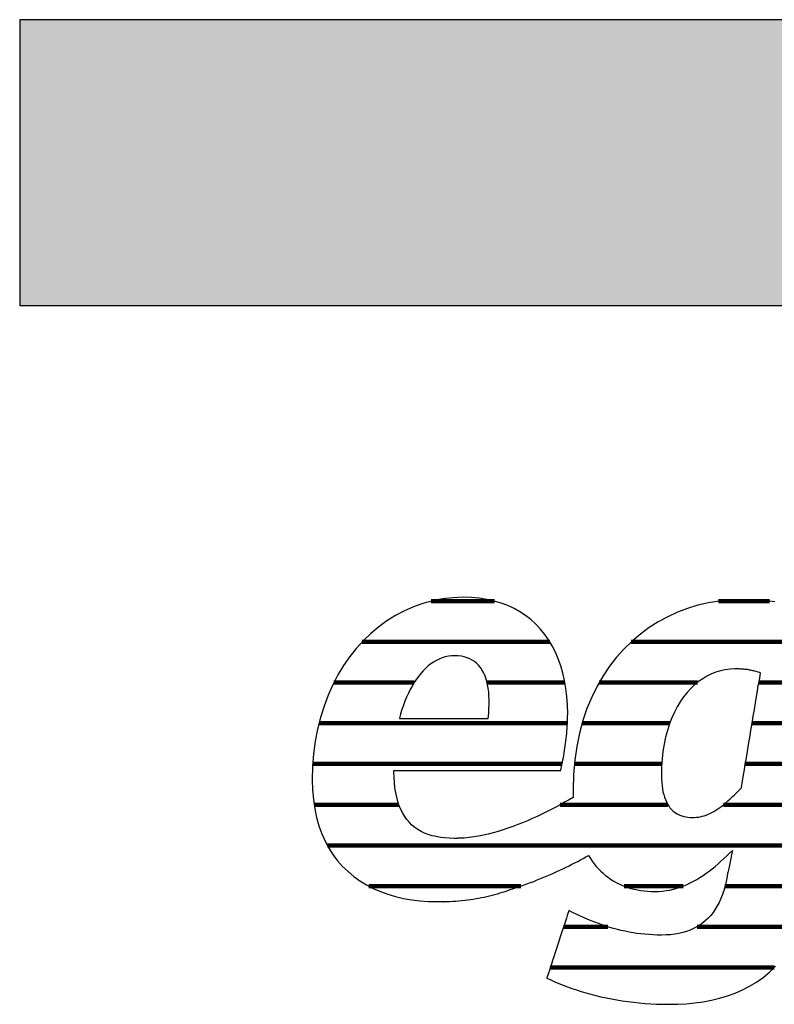
# Model space of a CAD drawing. Extents: x -583 to 1387, y -35079 to 700.
# Drawn here: x -583 to -415, y -17579 to -17360 of the extents above; entities that cross this region are included whole.
import ezdxf

# ---------------------------------------------------------------- set-up
doc = ezdxf.new("R2010")
doc.units = 0
doc.header["$LTSCALE"] = 10
doc.layers.add('DETAIL_1', color=7, linetype='CONTINUOUS')

# ---------------------------------------------------------------- blocks, each defined once
blk = doc.blocks.new('*X53')
at = {"layer": 'DETAIL_1', "color": 42, "linetype": 'CONTINUOUS', "lineweight": -2}
for p, q in [((-477.27, -17489.4), (-491.38, -17489.4)), ((-424.92, -17489.4), (-427.53, -17489.4)), ((-416.2, -17489.4), (-424.92, -17489.4)), ((-465.01, -17498.44), (-506.68, -17498.44)), ((-421.14, -17498.44), (-446.92, -17498.44)), ((-397.9, -17498.44), (-421.14, -17498.44)), ((-495.13, -17507.48), (-512.95, -17507.48)), ((-461.67, -17507.48), (-478.95, -17507.48)), ((-432.25, -17507.48), (-454.05, -17507.48)), ((-399.31, -17507.48), (-418.58, -17507.48)), ((-498.52, -17516.52), (-516.26, -17516.52)), ((-461.11, -17516.52), (-498.52, -17516.52)), ((-438.38, -17516.52), (-457.84, -17516.52)), ((-400.72, -17516.52), (-420.09, -17516.52)), ((-499.31, -17525.56), (-517.65, -17525.56)), ((-462.3, -17525.56), (-499.31, -17525.56)), ((-440.14, -17525.56), (-459.55, -17525.56)), ((-402.13, -17525.56), (-421.6, -17525.56)), ((-498.53, -17534.6), (-517.37, -17534.6)), ((-438.8, -17534.6), (-462.68, -17534.6)), ((-403.54, -17534.6), (-426.45, -17534.6)), ((-404.95, -17543.63), (-514.42, -17543.63)), ((-471.46, -17552.67), (-505.22, -17552.67)), ((-435.4, -17552.67), (-448.51, -17552.67)), ((-406.43, -17552.67), (-426.12, -17552.67)), ((-452.1, -17561.71), (-461.95, -17561.71)), ((-409.21, -17561.71), (-432.3, -17561.71)), ((-415.18, -17570.75), (-464.91, -17570.75))]:
    blk.add_line(p, q, dxfattribs=at)

msp = doc.modelspace()

# ---------------------------------------------------------------- hatches: boundary and pattern name
at = {"layer": 'DETAIL_1', "linetype": 'CONTINUOUS'}
msp.add_hatch(color=28, dxfattribs=at).paths.add_polyline_path([(-582.74, -17423.71), (1387.26, -17423.71), (1387.26, -17360.28), (-582.74, -17360.28)])

# ---------------------------------------------------------------- linework, layer by layer
at = {"layer": 'DETAIL_1', "color": 42, "lineweight": -2}
msp.add_line((-422.6, -17489.08), (-425.03, -17489.15), dxfattribs=at)
at = {"layer": 'DETAIL_1', "color": 28, "linetype": 'CONTINUOUS', "lineweight": -3}
msp.add_lwpolyline([(-582.74, -17423.71), (1387.26, -17423.71), (1387.26, -17360.28), (-582.74, -17360.28)], close=True, dxfattribs=at)
at = {"layer": 'DETAIL_1', "color": 42, "lineweight": -3}
for points in [[(-499.43, -17526.98), (-498.89, -17526.98), (-498.03, -17526.98), (-496.88, -17526.98), (-495.47, -17526.98), (-493.84, -17526.98), (-492.02, -17526.98), (-490.03, -17526.98), (-487.92, -17526.98), (-485.71, -17526.98), (-483.44, -17526.98), (-481.13, -17526.98), (-478.83, -17526.98), (-476.55, -17526.98), (-474.35, -17526.98), (-472.23, -17526.98), (-470.25, -17526.98), (-468.42, -17526.98), (-466.79, -17526.98), (-465.39, -17526.98), (-464.24, -17526.98), (-463.37, -17526.98), (-462.83, -17526.98), (-462.65, -17526.98), (-462.65, -17526.98), (-462.65, -17526.98), (-462.65, -17526.98), (-462.65, -17526.98), (-462.65, -17526.98), (-462.65, -17526.98), (-462.65, -17526.98), (-462.65, -17526.98), (-462.65, -17526.98), (-462.65, -17526.98), (-462.65, -17526.98), (-462.65, -17526.98), (-462.65, -17526.98), (-462.65, -17526.98), (-462.65, -17526.98), (-462.65, -17526.98), (-462.65, -17526.98), (-462.65, -17526.98), (-462.65, -17526.98), (-462.65, -17526.98), (-462.65, -17526.98), (-462.65, -17526.98), (-462.65, -17526.98), (-462.65, -17526.98), (-462.53, -17526.54), (-462.42, -17526.09), (-462.31, -17525.62), (-462.21, -17525.14), (-462.11, -17524.65), (-462.01, -17524.15), (-461.91, -17523.64), (-461.82, -17523.12), (-461.74, -17522.6), (-461.65, -17522.06), (-461.58, -17521.52), (-461.5, -17520.98), (-461.44, -17520.43), (-461.37, -17519.88), (-461.31, -17519.33), (-461.26, -17518.77), (-461.21, -17518.21), (-461.17, -17517.66), (-461.14, -17517.1), (-461.11, -17516.55), (-461.09, -17516), (-461.07, -17515.46), (-461.06, -17514.92), (-461.05, -17514.39), (-461.05, -17514.39), (-461.05, -17514.39), (-461.05, -17514.39), (-461.05, -17514.39), (-461.05, -17514.39), (-461.05, -17514.39), (-461.05, -17514.39), (-461.05, -17514.39), (-461.05, -17514.39), (-461.05, -17514.39), (-461.05, -17514.39), (-461.05, -17514.39), (-461.05, -17514.39), (-461.05, -17514.39), (-461.05, -17514.39), (-461.05, -17514.39), (-461.05, -17514.39), (-461.05, -17514.39), (-461.05, -17514.39), (-461.05, -17514.39), (-461.05, -17514.39), (-461.05, -17514.39), (-461.05, -17514.39), (-461.05, -17514.39), (-461.1, -17512.46), (-461.23, -17510.59), (-461.44, -17508.79), (-461.74, -17507.04), (-462.13, -17505.36), (-462.59, -17503.75), (-463.14, -17502.21), (-463.77, -17500.74), (-464.48, -17499.34), (-465.27, -17498.01), (-466.14, -17496.77), (-467.09, -17495.6), (-468.11, -17494.52), (-469.21, -17493.51), (-470.39, -17492.6), (-471.64, -17491.77), (-472.96, -17491.03), (-474.36, -17490.38), (-475.83, -17489.83), (-477.38, -17489.37), (-478.99, -17489.01), (-480.68, -17488.75), (-482.43, -17488.6), (-484.25, -17488.54), (-484.25, -17488.54), (-484.25, -17488.54), (-484.25, -17488.54), (-484.25, -17488.54), (-484.25, -17488.54), (-484.25, -17488.54), (-484.25, -17488.54), (-484.25, -17488.54), (-484.25, -17488.54), (-484.25, -17488.54), (-484.25, -17488.54), (-484.25, -17488.54), (-484.25, -17488.54), (-484.25, -17488.54), (-484.25, -17488.54), (-484.25, -17488.54), (-484.25, -17488.54), (-484.25, -17488.54), (-484.25, -17488.54), (-484.25, -17488.54), (-484.25, -17488.54), (-484.25, -17488.54), (-484.25, -17488.54), (-484.25, -17488.54), (-486.55, -17488.63), (-488.81, -17488.89), (-491.02, -17489.31), (-493.18, -17489.89), (-495.28, -17490.63), (-497.32, -17491.53), (-499.29, -17492.57), (-501.19, -17493.76), (-503.01, -17495.08), (-504.75, -17496.55), (-506.41, -17498.15), (-507.97, -17499.87), (-509.44, -17501.72), (-510.8, -17503.7), (-512.06, -17505.78), (-513.21, -17507.98), (-514.24, -17510.29), (-515.15, -17512.7), (-515.93, -17515.21), (-516.58, -17517.81), (-517.1, -17520.51), (-517.47, -17523.29), (-517.7, -17526.15), (-517.78, -17529.1), (-517.78, -17529.1), (-517.78, -17529.1), (-517.78, -17529.1), (-517.78, -17529.1), (-517.78, -17529.1), (-517.78, -17529.1), (-517.78, -17529.1), (-517.78, -17529.1), (-517.78, -17529.1), (-517.78, -17529.1), (-517.78, -17529.1), (-517.78, -17529.1), (-517.78, -17529.1), (-517.78, -17529.1), (-517.78, -17529.1), (-517.78, -17529.1), (-517.78, -17529.1), (-517.78, -17529.1), (-517.78, -17529.1), (-517.78, -17529.1), (-517.78, -17529.1), (-517.78, -17529.1), (-517.78, -17529.1), (-517.78, -17529.1), (-517.72, -17531.33), (-517.53, -17533.47), (-517.23, -17535.51), (-516.82, -17537.45), (-516.3, -17539.29), (-515.67, -17541.04), (-514.93, -17542.68), (-514.1, -17544.23), (-513.17, -17545.69), (-512.14, -17547.04), (-511.03, -17548.31), (-509.83, -17549.47), (-508.54, -17550.54), (-507.18, -17551.52), (-505.74, -17552.4), (-504.23, -17553.19), (-502.65, -17553.88), (-501.01, -17554.48), (-499.3, -17554.99), (-497.53, -17555.4), (-495.71, -17555.72), (-493.84, -17555.95), (-491.92, -17556.09), (-489.95, -17556.13), (-489.95, -17556.13), (-489.95, -17556.13), (-489.95, -17556.13), (-489.95, -17556.13), (-489.95, -17556.13), (-489.95, -17556.13), (-489.95, -17556.13), (-489.95, -17556.13), (-489.95, -17556.13), (-489.95, -17556.13), (-489.95, -17556.13), (-489.95, -17556.13), (-489.95, -17556.13), (-489.95, -17556.13), (-489.95, -17556.13), (-489.95, -17556.13), (-489.95, -17556.13), (-489.95, -17556.13), (-489.95, -17556.13), (-489.95, -17556.13), (-489.95, -17556.13), (-489.95, -17556.13), (-489.95, -17556.13), (-489.95, -17556.13), (-489.91, -17556.13), (-489.88, -17556.13), (-489.84, -17556.13), (-489.81, -17556.13), (-489.77, -17556.13), (-489.74, -17556.13), (-489.7, -17556.13), (-489.67, -17556.13), (-489.63, -17556.13), (-489.6, -17556.13), (-489.56, -17556.13), (-489.53, -17556.13), (-489.49, -17556.13), (-489.46, -17556.13), (-489.42, -17556.13), (-489.39, -17556.12), (-489.35, -17556.12), (-489.32, -17556.12), (-489.28, -17556.12), (-489.25, -17556.12), (-489.21, -17556.12), (-489.18, -17556.12), (-489.14, -17556.12), (-489.11, -17556.12), (-489.11, -17556.12), (-489.11, -17556.12), (-489.11, -17556.12), (-489.11, -17556.12), (-489.11, -17556.12), (-489.11, -17556.12), (-489.11, -17556.12), (-489.11, -17556.12), (-489.11, -17556.12), (-489.11, -17556.12), (-489.11, -17556.12), (-489.11, -17556.12), (-489.11, -17556.12), (-489.11, -17556.12), (-489.11, -17556.12), (-489.11, -17556.12), (-489.11, -17556.12), (-489.11, -17556.12), (-489.11, -17556.12), (-489.11, -17556.12), (-489.11, -17556.12), (-489.11, -17556.12), (-489.11, -17556.12), (-489.11, -17556.12), (-489.09, -17556.12), (-489.06, -17556.12), (-489.04, -17556.12), (-489.01, -17556.13), (-488.99, -17556.13), (-488.96, -17556.13), (-488.94, -17556.13), (-488.91, -17556.13), (-488.89, -17556.13), (-488.86, -17556.13), (-488.84, -17556.13), (-488.81, -17556.13), (-488.79, -17556.14), (-488.77, -17556.14), (-488.74, -17556.14), (-488.71, -17556.14), (-488.69, -17556.14), (-488.66, -17556.14), (-488.64, -17556.14), (-488.61, -17556.14), (-488.59, -17556.13), (-488.56, -17556.13), (-488.54, -17556.13), (-488.51, -17556.13), (-488.51, -17556.13), (-488.51, -17556.13), (-488.51, -17556.13), (-488.51, -17556.13), (-488.51, -17556.13), (-488.51, -17556.13), (-488.51, -17556.13), (-488.51, -17556.13), (-488.51, -17556.13), (-488.51, -17556.13), (-488.51, -17556.13), (-488.51, -17556.13), (-488.51, -17556.13), (-488.51, -17556.13), (-488.51, -17556.13), (-488.51, -17556.13), (-488.51, -17556.13), (-488.51, -17556.13), (-488.51, -17556.13), (-488.51, -17556.13), (-488.51, -17556.13), (-488.51, -17556.13), (-488.51, -17556.13), (-488.51, -17556.13), (-488.49, -17556.13), (-488.46, -17556.13), (-488.44, -17556.13), (-488.41, -17556.13), (-488.39, -17556.13), (-488.36, -17556.12), (-488.34, -17556.12), (-488.32, -17556.12), (-488.29, -17556.12), (-488.27, -17556.12), (-488.24, -17556.12), (-488.22, -17556.11), (-488.19, -17556.11), (-488.17, -17556.11), (-488.14, -17556.11), (-488.12, -17556.11), (-488.09, -17556.11), (-488.07, -17556.1), (-488.05, -17556.1), (-488.02, -17556.1), (-488, -17556.1), (-487.97, -17556.1), (-487.95, -17556.1), (-487.92, -17556.1), (-487.92, -17556.1), (-487.92, -17556.1), (-487.92, -17556.1), (-487.92, -17556.1), (-487.92, -17556.1), (-487.92, -17556.1), (-487.92, -17556.1), (-487.92, -17556.1), (-487.92, -17556.1), (-487.92, -17556.1), (-487.92, -17556.1), (-487.92, -17556.1), (-487.92, -17556.1), (-487.92, -17556.1), (-487.92, -17556.1), (-487.92, -17556.1), (-487.92, -17556.1), (-487.92, -17556.1), (-487.92, -17556.1), (-487.92, -17556.1), (-487.92, -17556.1), (-487.92, -17556.1), (-487.92, -17556.1), (-487.92, -17556.1), (-487.23, -17556.07), (-486.55, -17556.03), (-485.88, -17555.99), (-485.22, -17555.93), (-484.56, -17555.87), (-483.91, -17555.81), (-483.27, -17555.73), (-482.64, -17555.65), (-482.02, -17555.55), (-481.4, -17555.45), (-480.78, -17555.35), (-480.18, -17555.23), (-479.58, -17555.11), (-478.98, -17554.98), (-478.39, -17554.84), (-477.8, -17554.69), (-477.22, -17554.54), (-476.64, -17554.38), (-476.07, -17554.21), (-475.5, -17554.04), (-474.93, -17553.85), (-474.36, -17553.66), (-473.8, -17553.47), (-473.24, -17553.26), (-473.24, -17553.26), (-473.24, -17553.26), (-473.24, -17553.26), (-473.24, -17553.26), (-473.24, -17553.26), (-473.24, -17553.26), (-473.24, -17553.26), (-473.24, -17553.26), (-473.24, -17553.26), (-473.24, -17553.26), (-473.24, -17553.26), (-473.24, -17553.26), (-473.24, -17553.26), (-473.24, -17553.26), (-473.24, -17553.26), (-473.24, -17553.26), (-473.24, -17553.26), (-473.24, -17553.26), (-473.24, -17553.26), (-473.24, -17553.26), (-473.24, -17553.26), (-473.24, -17553.26), (-473.24, -17553.26), (-473.24, -17553.26), (-472.45, -17553.01), (-471.66, -17552.74), (-470.87, -17552.47), (-470.1, -17552.19), (-469.33, -17551.91), (-468.57, -17551.62), (-467.81, -17551.32), (-467.07, -17551.02), (-466.33, -17550.71), (-465.6, -17550.4), (-464.88, -17550.09), (-464.17, -17549.78), (-463.46, -17549.46), (-462.77, -17549.13), (-462.09, -17548.81), (-461.41, -17548.49), (-460.75, -17548.16), (-460.1, -17547.83), (-459.45, -17547.51), (-458.82, -17547.18), (-458.2, -17546.86), (-457.6, -17546.53), (-457, -17546.21), (-456.42, -17545.89), (-456.42, -17545.89), (-456.42, -17545.89), (-456.42, -17545.89), (-456.42, -17545.89), (-456.42, -17545.89), (-456.42, -17545.89), (-456.42, -17545.89), (-456.42, -17545.89), (-456.42, -17545.89), (-456.42, -17545.89), (-456.42, -17545.89), (-456.42, -17545.89), (-456.42, -17545.89), (-456.42, -17545.89), (-456.42, -17545.89), (-456.42, -17545.89), (-456.42, -17545.89), (-456.42, -17545.89), (-456.42, -17545.89), (-456.42, -17545.89), (-456.42, -17545.89), (-456.42, -17545.89), (-456.42, -17545.89), (-456.42, -17545.89), (-456.01, -17546.53), (-455.59, -17547.15), (-455.15, -17547.74), (-454.69, -17548.3), (-454.2, -17548.84), (-453.7, -17549.35), (-453.18, -17549.83), (-452.64, -17550.29), (-452.08, -17550.72), (-451.51, -17551.13), (-450.91, -17551.5), (-450.3, -17551.85), (-449.67, -17552.17), (-449.03, -17552.47), (-448.36, -17552.73), (-447.68, -17552.97), (-446.99, -17553.19), (-446.28, -17553.37), (-445.55, -17553.52), (-444.81, -17553.65), (-444.05, -17553.75), (-443.28, -17553.82), (-442.49, -17553.87), (-441.69, -17553.88), (-441.69, -17553.88), (-441.69, -17553.88), (-441.69, -17553.88), (-441.69, -17553.88), (-441.69, -17553.88), (-441.69, -17553.88), (-441.69, -17553.88), (-441.69, -17553.88), (-441.69, -17553.88), (-441.69, -17553.88), (-441.69, -17553.88), (-441.69, -17553.88), (-441.69, -17553.88), (-441.69, -17553.88), (-441.69, -17553.88), (-441.69, -17553.88), (-441.69, -17553.88), (-441.69, -17553.88), (-441.69, -17553.88), (-441.69, -17553.88), (-441.69, -17553.88), (-441.69, -17553.88), (-441.69, -17553.88), (-441.69, -17553.88), (-440.84, -17553.86), (-440, -17553.8), (-439.18, -17553.69), (-438.37, -17553.55), (-437.58, -17553.37), (-436.8, -17553.16), (-436.03, -17552.91), (-435.28, -17552.63), (-434.54, -17552.31), (-433.81, -17551.97), (-433.09, -17551.6), (-432.38, -17551.2), (-431.68, -17550.77), (-430.99, -17550.32), (-430.31, -17549.84), (-429.63, -17549.34), (-428.97, -17548.83), (-428.31, -17548.29), (-427.65, -17547.73), (-427.01, -17547.16), (-426.36, -17546.57), (-425.73, -17545.97), (-425.09, -17545.36), (-424.46, -17544.74), (-424.46, -17544.74), (-424.46, -17544.74), (-424.46, -17544.74), (-424.46, -17544.74), (-424.46, -17544.74), (-424.46, -17544.74), (-424.46, -17544.74), (-424.46, -17544.74), (-424.46, -17544.74), (-424.46, -17544.74), (-424.46, -17544.74), (-424.46, -17544.74), (-424.46, -17544.74), (-424.46, -17544.74), (-424.46, -17544.74), (-424.46, -17544.74), (-424.46, -17544.74), (-424.46, -17544.74), (-424.46, -17544.74), (-424.46, -17544.74), (-424.46, -17544.74), (-424.46, -17544.74), (-424.46, -17544.74), (-424.46, -17544.74), (-424.47, -17544.77), (-424.48, -17544.85), (-424.51, -17544.99), (-424.55, -17545.17), (-424.59, -17545.39), (-424.65, -17545.65), (-424.71, -17545.93), (-424.77, -17546.25), (-424.84, -17546.58), (-424.91, -17546.93), (-424.98, -17547.29), (-425.06, -17547.65), (-425.13, -17548.01), (-425.21, -17548.37), (-425.28, -17548.72), (-425.34, -17549.06), (-425.41, -17549.37), (-425.47, -17549.66), (-425.52, -17549.91), (-425.57, -17550.13), (-425.6, -17550.32), (-425.63, -17550.45), (-425.65, -17550.54), (-425.65, -17550.57), (-425.65, -17550.57), (-425.65, -17550.57), (-425.65, -17550.57), (-425.65, -17550.57), (-425.65, -17550.57), (-425.65, -17550.57), (-425.65, -17550.57), (-425.65, -17550.57), (-425.65, -17550.57), (-425.65, -17550.57), (-425.65, -17550.57), (-425.65, -17550.57), (-425.65, -17550.57), (-425.65, -17550.57), (-425.65, -17550.57), (-425.65, -17550.57), (-425.65, -17550.57), (-425.65, -17550.57), (-425.65, -17550.57), (-425.65, -17550.57), (-425.65, -17550.57), (-425.65, -17550.57), (-425.65, -17550.57), (-425.65, -17550.57), (-425.87, -17551.64), (-426.11, -17552.66), (-426.39, -17553.64), (-426.7, -17554.57), (-427.05, -17555.45), (-427.43, -17556.29), (-427.84, -17557.08), (-428.28, -17557.82), (-428.76, -17558.52), (-429.27, -17559.17), (-429.82, -17559.78), (-430.41, -17560.34), (-431.02, -17560.86), (-431.68, -17561.33), (-432.37, -17561.75), (-433.09, -17562.13), (-433.85, -17562.47), (-434.65, -17562.76), (-435.49, -17563), (-436.36, -17563.2), (-437.27, -17563.36), (-438.22, -17563.47), (-439.2, -17563.53), (-440.23, -17563.56), (-440.23, -17563.56), (-440.23, -17563.56), (-440.23, -17563.56), (-440.23, -17563.56), (-440.23, -17563.56), (-440.23, -17563.56), (-440.23, -17563.56), (-440.23, -17563.56), (-440.23, -17563.56), (-440.23, -17563.56), (-440.23, -17563.56), (-440.23, -17563.56), (-440.23, -17563.56), (-440.23, -17563.56), (-440.23, -17563.56), (-440.23, -17563.56), (-440.23, -17563.56), (-440.23, -17563.56), (-440.23, -17563.56), (-440.23, -17563.56), (-440.23, -17563.56), (-440.23, -17563.56), (-440.23, -17563.56), (-440.23, -17563.56), (-441.15, -17563.55), (-442.07, -17563.51), (-442.98, -17563.46), (-443.88, -17563.38), (-444.77, -17563.29), (-445.66, -17563.17), (-446.54, -17563.04), (-447.41, -17562.88), (-448.28, -17562.71), (-449.14, -17562.52), (-450, -17562.31), (-450.85, -17562.08), (-451.7, -17561.84), (-452.54, -17561.57), (-453.37, -17561.3), (-454.21, -17561), (-455.04, -17560.69), (-455.86, -17560.37), (-456.69, -17560.03), (-457.51, -17559.67), (-458.33, -17559.31), (-459.14, -17558.92), (-459.96, -17558.53), (-460.77, -17558.12), (-460.77, -17558.12), (-460.77, -17558.12), (-460.77, -17558.12), (-460.77, -17558.12), (-460.77, -17558.12), (-460.77, -17558.12), (-460.77, -17558.12), (-460.77, -17558.12), (-460.77, -17558.12), (-460.77, -17558.12), (-460.77, -17558.12), (-460.77, -17558.12), (-460.77, -17558.12), (-460.77, -17558.12), (-460.77, -17558.12), (-460.77, -17558.12), (-460.77, -17558.12), (-460.77, -17558.12), (-460.77, -17558.12), (-460.77, -17558.12), (-460.77, -17558.12), (-460.77, -17558.12), (-460.77, -17558.12), (-460.77, -17558.12), (-460.79, -17558.2), (-460.87, -17558.42), (-460.98, -17558.76), (-461.13, -17559.23), (-461.32, -17559.8), (-461.54, -17560.46), (-461.78, -17561.2), (-462.04, -17562), (-462.32, -17562.86), (-462.61, -17563.75), (-462.92, -17564.67), (-463.22, -17565.61), (-463.53, -17566.54), (-463.83, -17567.46), (-464.12, -17568.36), (-464.4, -17569.21), (-464.67, -17570.02), (-464.91, -17570.76), (-465.12, -17571.42), (-465.31, -17571.99), (-465.46, -17572.45), (-465.58, -17572.8), (-465.65, -17573.02), (-465.67, -17573.1), (-465.67, -17573.1), (-465.67, -17573.1), (-465.67, -17573.1), (-465.67, -17573.1), (-465.67, -17573.1), (-465.67, -17573.1), (-465.67, -17573.1), (-465.67, -17573.1), (-465.67, -17573.1), (-465.67, -17573.1), (-465.67, -17573.1), (-465.67, -17573.1), (-465.67, -17573.1), (-465.67, -17573.1), (-465.67, -17573.1), (-465.67, -17573.1), (-465.67, -17573.1), (-465.67, -17573.1), (-465.67, -17573.1), (-465.67, -17573.1), (-465.67, -17573.1), (-465.67, -17573.1), (-465.67, -17573.1), (-465.67, -17573.1), (-464.81, -17573.51), (-463.93, -17573.91), (-463.01, -17574.3), (-462.07, -17574.68), (-461.1, -17575.05), (-460.11, -17575.4), (-459.09, -17575.75), (-458.05, -17576.08), (-456.98, -17576.4), (-455.89, -17576.7), (-454.78, -17576.98), (-453.65, -17577.25), (-452.5, -17577.51), (-451.32, -17577.74), (-450.13, -17577.96), (-448.92, -17578.15), (-447.69, -17578.33), (-446.45, -17578.48), (-445.18, -17578.62), (-443.9, -17578.73), (-442.61, -17578.81), (-441.3, -17578.88), (-439.98, -17578.91), (-438.64, -17578.93), (-438.64, -17578.93), (-438.64, -17578.93), (-438.64, -17578.93), (-438.64, -17578.93), (-438.64, -17578.93), (-438.64, -17578.93), (-438.64, -17578.93), (-438.64, -17578.93), (-438.64, -17578.93), (-438.64, -17578.93), (-438.64, -17578.93), (-438.64, -17578.93), (-438.64, -17578.93), (-438.64, -17578.93), (-438.64, -17578.93), (-438.64, -17578.93), (-438.64, -17578.93), (-438.64, -17578.93), (-438.64, -17578.93), (-438.64, -17578.93), (-438.64, -17578.93), (-438.64, -17578.93), (-438.64, -17578.93), (-438.64, -17578.93), (-436.67, -17578.89), (-434.73, -17578.79), (-432.82, -17578.62), (-430.95, -17578.36), (-429.11, -17578.02), (-427.32, -17577.6), (-425.58, -17577.08), (-423.88, -17576.46), (-422.24, -17575.75), (-420.65, -17574.93), (-419.12, -17573.99), (-417.65, -17572.95), (-416.25, -17571.78), (-414.91, -17570.49)], [(-425.03, -17489.15), (-427.43, -17489.39), (-429.8, -17489.78), (-432.13, -17490.32), (-434.41, -17491.01), (-436.64, -17491.86), (-438.81, -17492.85), (-440.92, -17493.99), (-442.95, -17495.28), (-444.9, -17496.71), (-446.76, -17498.29), (-448.53, -17500.01), (-450.19, -17501.87), (-451.75, -17503.87), (-453.2, -17506), (-454.52, -17508.28), (-455.71, -17510.69), (-456.76, -17513.23), (-457.67, -17515.9), (-458.44, -17518.71), (-459.04, -17521.65), (-459.48, -17524.71), (-459.75, -17527.9), (-459.84, -17531.22), (-459.84, -17531.22), (-459.84, -17531.22), (-459.84, -17531.22), (-459.84, -17531.22), (-459.84, -17531.22), (-459.84, -17531.22), (-459.84, -17531.22), (-459.84, -17531.22), (-459.84, -17531.22), (-459.84, -17531.22), (-459.84, -17531.22), (-459.84, -17531.22), (-459.84, -17531.22), (-459.84, -17531.22), (-459.84, -17531.22), (-459.84, -17531.22), (-459.84, -17531.22), (-459.84, -17531.22), (-459.84, -17531.22), (-459.84, -17531.22), (-459.84, -17531.22), (-459.84, -17531.22), (-459.84, -17531.22), (-459.84, -17531.22), (-459.84, -17531.29), (-459.84, -17531.37), (-459.84, -17531.44), (-459.84, -17531.52), (-459.84, -17531.59), (-459.84, -17531.67), (-459.84, -17531.74), (-459.84, -17531.81), (-459.83, -17531.89), (-459.83, -17531.96), (-459.83, -17532.04), (-459.83, -17532.11), (-459.83, -17532.18), (-459.83, -17532.26), (-459.82, -17532.33), (-459.82, -17532.4), (-459.82, -17532.47), (-459.82, -17532.55), (-459.81, -17532.62), (-459.81, -17532.69), (-459.81, -17532.76), (-459.81, -17532.84), (-459.8, -17532.91), (-459.8, -17532.98), (-459.8, -17532.98), (-459.8, -17532.98), (-459.8, -17532.98), (-459.8, -17532.98), (-459.8, -17532.98), (-459.8, -17532.98), (-459.8, -17532.98), (-459.8, -17532.98), (-459.8, -17532.98), (-459.8, -17532.98), (-459.8, -17532.98), (-459.8, -17532.98), (-459.8, -17532.98), (-459.8, -17532.98), (-459.8, -17532.98), (-459.8, -17532.98), (-459.8, -17532.98), (-459.8, -17532.98), (-459.8, -17532.98), (-459.8, -17532.98), (-459.8, -17532.98), (-459.8, -17532.98), (-459.8, -17532.98), (-459.8, -17532.98), (-460.75, -17533.53), (-461.72, -17534.07), (-462.7, -17534.61), (-463.7, -17535.14), (-464.72, -17535.67), (-465.75, -17536.19), (-466.79, -17536.7), (-467.85, -17537.2), (-468.91, -17537.68), (-469.98, -17538.15), (-471.06, -17538.6), (-472.14, -17539.03), (-473.23, -17539.44), (-474.32, -17539.83), (-475.41, -17540.19), (-476.5, -17540.53), (-477.59, -17540.84), (-478.68, -17541.12), (-479.76, -17541.37), (-480.83, -17541.58), (-481.9, -17541.76), (-482.96, -17541.9), (-484.01, -17542), (-485.04, -17542.06), (-485.04, -17542.06), (-485.04, -17542.06), (-485.04, -17542.06), (-485.04, -17542.06), (-485.04, -17542.06), (-485.04, -17542.06), (-485.04, -17542.06), (-485.04, -17542.06), (-485.04, -17542.06), (-485.04, -17542.06), (-485.04, -17542.06), (-485.04, -17542.06), (-485.04, -17542.06), (-485.04, -17542.06), (-485.04, -17542.06), (-485.04, -17542.06), (-485.04, -17542.06), (-485.04, -17542.06), (-485.04, -17542.06), (-485.04, -17542.06), (-485.04, -17542.06), (-485.04, -17542.06), (-485.04, -17542.06), (-485.04, -17542.06), (-485.09, -17542.06), (-485.14, -17542.06), (-485.19, -17542.07), (-485.24, -17542.07), (-485.29, -17542.07), (-485.34, -17542.07), (-485.39, -17542.07), (-485.44, -17542.07), (-485.49, -17542.08), (-485.54, -17542.08), (-485.59, -17542.08), (-485.64, -17542.08), (-485.69, -17542.08), (-485.74, -17542.08), (-485.79, -17542.08), (-485.84, -17542.08), (-485.89, -17542.08), (-485.94, -17542.08), (-485.99, -17542.08), (-486.04, -17542.09), (-486.09, -17542.09), (-486.14, -17542.09), (-486.19, -17542.09), (-486.23, -17542.09), (-486.23, -17542.09), (-486.23, -17542.09), (-486.23, -17542.09), (-486.23, -17542.09), (-486.23, -17542.09), (-486.23, -17542.09), (-486.23, -17542.09), (-486.23, -17542.09), (-486.23, -17542.09), (-486.23, -17542.09), (-486.23, -17542.09), (-486.23, -17542.09), (-486.23, -17542.09), (-486.23, -17542.09), (-486.23, -17542.09), (-486.23, -17542.09), (-486.23, -17542.09), (-486.23, -17542.09), (-486.23, -17542.09), (-486.23, -17542.09), (-486.23, -17542.09), (-486.23, -17542.09), (-486.23, -17542.09), (-486.23, -17542.09), (-487.31, -17542.06), (-488.34, -17541.99), (-489.32, -17541.87), (-490.26, -17541.7), (-491.16, -17541.49), (-492.02, -17541.22), (-492.83, -17540.9), (-493.59, -17540.53), (-494.31, -17540.11), (-494.99, -17539.64), (-495.62, -17539.12), (-496.21, -17538.54), (-496.75, -17537.91), (-497.24, -17537.22), (-497.69, -17536.48), (-498.09, -17535.68), (-498.45, -17534.83), (-498.76, -17533.92), (-499.02, -17532.96), (-499.24, -17531.93), (-499.4, -17530.85), (-499.52, -17529.71), (-499.6, -17528.5), (-499.62, -17527.24), (-499.62, -17527.24), (-499.62, -17527.24), (-499.62, -17527.24), (-499.62, -17527.24), (-499.62, -17527.24), (-499.62, -17527.24), (-499.62, -17527.24), (-499.62, -17527.24), (-499.62, -17527.24), (-499.62, -17527.24), (-499.62, -17527.24), (-499.62, -17527.24), (-499.62, -17527.24), (-499.62, -17527.24), (-499.62, -17527.24), (-499.62, -17527.24), (-499.62, -17527.24), (-499.62, -17527.24), (-499.62, -17527.24), (-499.62, -17527.24), (-499.62, -17527.24), (-499.62, -17527.24), (-499.62, -17527.24), (-499.62, -17527.24), (-499.62, -17527.24), (-499.62, -17527.24), (-499.62, -17527.23), (-499.62, -17527.22), (-499.62, -17527.21), (-499.62, -17527.2), (-499.62, -17527.19), (-499.62, -17527.17), (-499.62, -17527.16), (-499.62, -17527.14), (-499.62, -17527.13), (-499.62, -17527.11), (-499.62, -17527.09), (-499.62, -17527.08), (-499.62, -17527.06), (-499.62, -17527.05), (-499.62, -17527.03), (-499.62, -17527.02), (-499.62, -17527.01), (-499.62, -17527), (-499.62, -17526.99), (-499.62, -17526.98), (-499.62, -17526.98), (-499.62, -17526.98), (-499.62, -17526.98), (-499.62, -17526.98), (-499.62, -17526.98), (-499.62, -17526.98), (-499.62, -17526.98), (-499.62, -17526.98), (-499.62, -17526.98), (-499.62, -17526.98), (-499.62, -17526.98), (-499.62, -17526.98), (-499.62, -17526.98), (-499.62, -17526.98), (-499.62, -17526.98), (-499.62, -17526.98), (-499.62, -17526.98), (-499.62, -17526.98), (-499.62, -17526.98), (-499.62, -17526.98), (-499.62, -17526.98), (-499.62, -17526.98), (-499.62, -17526.98), (-499.62, -17526.98), (-499.62, -17526.98), (-499.62, -17526.98), (-499.43, -17526.98)], [(-415.08, -17489.53), (-416.15, -17489.41), (-417.22, -17489.31), (-418.3, -17489.23), (-419.37, -17489.16), (-420.45, -17489.11), (-421.53, -17489.08), (-422.6, -17489.08)], [(-498.43, -17515.45), (-498.33, -17515.45), (-498.04, -17515.45), (-497.58, -17515.45), (-496.97, -17515.45), (-496.22, -17515.45), (-495.34, -17515.45), (-494.37, -17515.45), (-493.31, -17515.45), (-492.18, -17515.45), (-491, -17515.45), (-489.79, -17515.45), (-488.56, -17515.45), (-487.33, -17515.45), (-486.11, -17515.45), (-484.93, -17515.45), (-483.8, -17515.45), (-482.74, -17515.45), (-481.77, -17515.45), (-480.9, -17515.45), (-480.15, -17515.45), (-479.53, -17515.45), (-479.07, -17515.45), (-478.78, -17515.45), (-478.68, -17515.45), (-478.68, -17515.45), (-478.68, -17515.45), (-478.68, -17515.45), (-478.68, -17515.45), (-478.68, -17515.45), (-478.68, -17515.45), (-478.68, -17515.45), (-478.68, -17515.45), (-478.68, -17515.45), (-478.68, -17515.45), (-478.68, -17515.45), (-478.68, -17515.45), (-478.68, -17515.45), (-478.68, -17515.45), (-478.68, -17515.45), (-478.68, -17515.45), (-478.68, -17515.45), (-478.68, -17515.45), (-478.68, -17515.45), (-478.68, -17515.45), (-478.68, -17515.45), (-478.68, -17515.45), (-478.68, -17515.45), (-478.68, -17515.45), (-478.58, -17514.37), (-478.52, -17513.34), (-478.49, -17512.34), (-478.49, -17511.38), (-478.52, -17510.46), (-478.59, -17509.58), (-478.7, -17508.75), (-478.84, -17507.95), (-479.02, -17507.2), (-479.23, -17506.49), (-479.47, -17505.83), (-479.76, -17505.21), (-480.08, -17504.64), (-480.44, -17504.11), (-480.83, -17503.63), (-481.26, -17503.2), (-481.73, -17502.81), (-482.24, -17502.48), (-482.79, -17502.19), (-483.37, -17501.96), (-484, -17501.77), (-484.66, -17501.64), (-485.36, -17501.56), (-486.1, -17501.53), (-486.83, -17501.56), (-487.53, -17501.65), (-488.22, -17501.8), (-488.89, -17502), (-489.55, -17502.26), (-490.19, -17502.57), (-490.81, -17502.93), (-491.42, -17503.34), (-492.01, -17503.8), (-492.58, -17504.31), (-493.13, -17504.86), (-493.66, -17505.46), (-494.17, -17506.1), (-494.66, -17506.78), (-495.14, -17507.49), (-495.59, -17508.25), (-496.02, -17509.04), (-496.43, -17509.86), (-496.82, -17510.72), (-497.19, -17511.61), (-497.53, -17512.53), (-497.85, -17513.48), (-498.15, -17514.45), (-498.43, -17515.45), (-498.43, -17515.45), (-498.43, -17515.45), (-498.43, -17515.45), (-498.43, -17515.45), (-498.43, -17515.45), (-498.43, -17515.45), (-498.43, -17515.45), (-498.43, -17515.45), (-498.43, -17515.45), (-498.43, -17515.45), (-498.43, -17515.45), (-498.43, -17515.45), (-498.43, -17515.45), (-498.43, -17515.45), (-498.43, -17515.45), (-498.43, -17515.45), (-498.43, -17515.45), (-498.43, -17515.45), (-498.43, -17515.45), (-498.43, -17515.45), (-498.43, -17515.45), (-498.43, -17515.45), (-498.43, -17515.45), (-498.43, -17515.45)], [(-418.23, -17505.37), (-418.48, -17505.28), (-418.73, -17505.19), (-418.97, -17505.11), (-419.21, -17505.03), (-419.46, -17504.96), (-419.7, -17504.89), (-419.94, -17504.84), (-420.18, -17504.78), (-420.42, -17504.73), (-420.66, -17504.69), (-420.89, -17504.65), (-421.13, -17504.61), (-421.37, -17504.58), (-421.6, -17504.56), (-421.83, -17504.53), (-422.07, -17504.51), (-422.3, -17504.5), (-422.54, -17504.48), (-422.77, -17504.47), (-423, -17504.46), (-423.23, -17504.46), (-423.47, -17504.45), (-423.7, -17504.45), (-423.93, -17504.45), (-423.93, -17504.45), (-423.93, -17504.45), (-423.93, -17504.45), (-423.93, -17504.45), (-423.93, -17504.45), (-423.93, -17504.45), (-423.93, -17504.45), (-423.93, -17504.45), (-423.93, -17504.45), (-423.93, -17504.45), (-423.93, -17504.45), (-423.93, -17504.45), (-423.93, -17504.45), (-423.93, -17504.45), (-423.93, -17504.45), (-423.93, -17504.45), (-423.93, -17504.45), (-423.93, -17504.45), (-423.93, -17504.45), (-423.93, -17504.45), (-423.93, -17504.45), (-423.93, -17504.45), (-423.93, -17504.45), (-423.93, -17504.45), (-425, -17504.49), (-426.06, -17504.63), (-427.1, -17504.85), (-428.13, -17505.17), (-429.13, -17505.56), (-430.11, -17506.05), (-431.06, -17506.62), (-431.99, -17507.27), (-432.87, -17508), (-433.73, -17508.81), (-434.54, -17509.71), (-435.31, -17510.68), (-436.04, -17511.73), (-436.72, -17512.85), (-437.34, -17514.05), (-437.92, -17515.32), (-438.43, -17516.67), (-438.89, -17518.09), (-439.29, -17519.58), (-439.62, -17521.14), (-439.88, -17522.76), (-440.07, -17524.45), (-440.19, -17526.21), (-440.23, -17528.04), (-440.23, -17528.04), (-440.23, -17528.04), (-440.23, -17528.04), (-440.23, -17528.04), (-440.23, -17528.04), (-440.23, -17528.04), (-440.23, -17528.04), (-440.23, -17528.04), (-440.23, -17528.04), (-440.23, -17528.04), (-440.23, -17528.04), (-440.23, -17528.04), (-440.23, -17528.04), (-440.23, -17528.04), (-440.23, -17528.04), (-440.23, -17528.04), (-440.23, -17528.04), (-440.23, -17528.04), (-440.23, -17528.04), (-440.23, -17528.04), (-440.23, -17528.04), (-440.23, -17528.04), (-440.23, -17528.04), (-440.23, -17528.04), (-440.21, -17528.86), (-440.17, -17529.64), (-440.1, -17530.38), (-440, -17531.08), (-439.88, -17531.74), (-439.73, -17532.36), (-439.55, -17532.94), (-439.36, -17533.48), (-439.13, -17533.99), (-438.89, -17534.45), (-438.62, -17534.88), (-438.33, -17535.28), (-438.01, -17535.64), (-437.68, -17535.96), (-437.33, -17536.25), (-436.95, -17536.51), (-436.56, -17536.73), (-436.15, -17536.93), (-435.72, -17537.09), (-435.28, -17537.22), (-434.82, -17537.32), (-434.34, -17537.39), (-433.85, -17537.43), (-433.34, -17537.45), (-433.34, -17537.45), (-433.34, -17537.45), (-433.34, -17537.45), (-433.34, -17537.45), (-433.34, -17537.45), (-433.34, -17537.45), (-433.34, -17537.45), (-433.34, -17537.45), (-433.34, -17537.45), (-433.34, -17537.45), (-433.34, -17537.45), (-433.34, -17537.45), (-433.34, -17537.45), (-433.34, -17537.45), (-433.34, -17537.45), (-433.34, -17537.45), (-433.34, -17537.45), (-433.34, -17537.45), (-433.34, -17537.45), (-433.34, -17537.45), (-433.34, -17537.45), (-433.34, -17537.45), (-433.34, -17537.45), (-433.34, -17537.45), (-432.9, -17537.44), (-432.46, -17537.4), (-432.02, -17537.35), (-431.59, -17537.27), (-431.16, -17537.17), (-430.73, -17537.04), (-430.3, -17536.9), (-429.88, -17536.73), (-429.45, -17536.54), (-429.02, -17536.32), (-428.59, -17536.08), (-428.16, -17535.82), (-427.72, -17535.54), (-427.28, -17535.23), (-426.83, -17534.9), (-426.38, -17534.54), (-425.92, -17534.16), (-425.46, -17533.76), (-424.99, -17533.33), (-424.5, -17532.87), (-424.01, -17532.4), (-423.51, -17531.9), (-423, -17531.37), (-422.47, -17530.82), (-422.45, -17530.69), (-422.39, -17530.32), (-422.29, -17529.73), (-422.16, -17528.93), (-422, -17527.97), (-421.81, -17526.84), (-421.6, -17525.59), (-421.37, -17524.22), (-421.13, -17522.77), (-420.88, -17521.25), (-420.62, -17519.68), (-420.35, -17518.1), (-420.09, -17516.51), (-419.83, -17514.95), (-419.57, -17513.43), (-419.33, -17511.97), (-419.1, -17510.61), (-418.9, -17509.35), (-418.71, -17508.23), (-418.55, -17507.26), (-418.41, -17506.47), (-418.32, -17505.87), (-418.25, -17505.5), (-418.23, -17505.37), (-418.23, -17505.37), (-418.23, -17505.37), (-418.23, -17505.37), (-418.23, -17505.37), (-418.23, -17505.37), (-418.23, -17505.37), (-418.23, -17505.37), (-418.23, -17505.37), (-418.23, -17505.37), (-418.23, -17505.37), (-418.23, -17505.37), (-418.23, -17505.37), (-418.23, -17505.37), (-418.23, -17505.37), (-418.23, -17505.37), (-418.23, -17505.37), (-418.23, -17505.37), (-418.23, -17505.37), (-418.23, -17505.37), (-418.23, -17505.37), (-418.23, -17505.37), (-418.23, -17505.37), (-418.23, -17505.37), (-418.23, -17505.37)]]:
    msp.add_lwpolyline(points, dxfattribs=at)

# ---------------------------------------------------------------- block references
at = {"layer": 'DETAIL_1', "color": 0, "lineweight": 211}
msp.add_blockref('*X53', (0, 0), dxfattribs=at)

doc.saveas('drawing.dxf')
